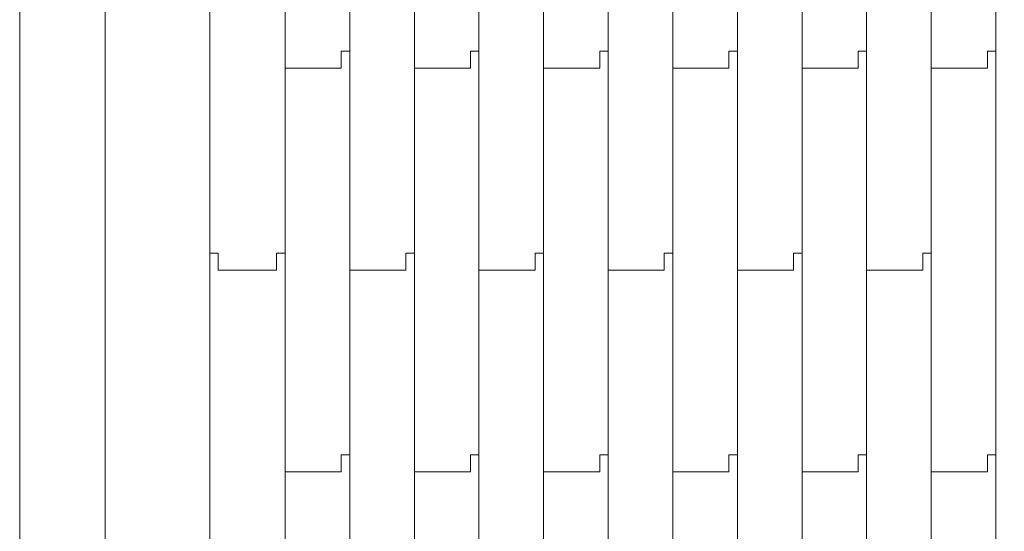
# Model space of a CAD drawing. Units: millimetres. Extents: x 7656 to 10426, y 105 to 2005.
# Drawn here: x 7656 to 7889, y 1236 to 1357 of the extents above; entities that cross this region are included whole.
import ezdxf

# ---------------------------------------------------------------- set-up
doc = ezdxf.new("R2010")
doc.units = ezdxf.units.MM
doc.layers.get('0').update_dxf_attribs({"lineweight": 13})
doc.layers.add('Continuous', color=7, linetype='Continuous', lineweight=13)

msp = doc.modelspace()

# ---------------------------------------------------------------- linework, layer by layer
at = {"color": 7, "linetype": 'Continuous', "lineweight": 15}
for p, q in [((7719.108, 1011.812), (7719.108, 1397.012)), ((7734.348, 1011.812), (7734.348, 1397.012)), ((7749.588, 1011.812), (7749.588, 1397.012)), ((7764.828, 1011.812), (7764.828, 1397.012)), ((7780.068, 1011.812), (7780.068, 1397.012)), ((7795.308, 1011.812), (7795.308, 1397.012)), ((7810.548, 1011.812), (7810.548, 1397.012)), ((7825.788, 1011.812), (7825.788, 1397.012)), ((7841.028, 1011.812), (7841.028, 1397.012)), ((7856.268, 1011.812), (7856.268, 1397.012)), ((7871.508, 1011.812), (7871.508, 1397.012)), ((7886.748, 1011.812), (7886.748, 1397.012)), ((7701.308, 1011.812), (7701.308, 1385.212))]:
    msp.add_line(p, q, dxfattribs=at)
for p, q in [((7732.348, 1345.362), (7732.348, 1349.362)), ((7732.348, 1349.362), (7734.348, 1349.362)), ((7762.828, 1345.362), (7762.828, 1349.362)), ((7762.828, 1349.362), (7764.828, 1349.362)), ((7793.308, 1345.362), (7793.308, 1349.362)), ((7793.308, 1349.362), (7795.308, 1349.362)), ((7823.788, 1345.362), (7823.788, 1349.362)), ((7823.788, 1349.362), (7825.788, 1349.362)), ((7854.268, 1345.362), (7854.268, 1349.362)), ((7854.268, 1349.362), (7856.268, 1349.362)), ((7884.748, 1345.362), (7884.748, 1349.362)), ((7884.748, 1349.362), (7886.748, 1349.362)), ((7719.108, 1345.362), (7732.348, 1345.362)), ((7749.588, 1345.362), (7762.828, 1345.362)), ((7780.068, 1345.362), (7793.308, 1345.362)), ((7810.548, 1345.362), (7823.788, 1345.362)), ((7841.028, 1345.362), (7854.268, 1345.362)), ((7871.508, 1345.362), (7884.748, 1345.362)), ((7701.308, 1301.712), (7703.308, 1301.712)), ((7703.308, 1301.712), (7703.308, 1297.712)), ((7717.108, 1297.712), (7717.108, 1301.712)), ((7717.108, 1301.712), (7719.108, 1301.712)), ((7747.588, 1297.712), (7747.588, 1301.712)), ((7747.588, 1301.712), (7749.588, 1301.712)), ((7778.068, 1297.712), (7778.068, 1301.712)), ((7778.068, 1301.712), (7780.068, 1301.712)), ((7808.548, 1297.712), (7808.548, 1301.712)), ((7808.548, 1301.712), (7810.548, 1301.712)), ((7839.028, 1297.712), (7839.028, 1301.712)), ((7839.028, 1301.712), (7841.028, 1301.712)), ((7869.508, 1297.712), (7869.508, 1301.712)), ((7869.508, 1301.712), (7871.508, 1301.712)), ((7703.308, 1297.712), (7717.108, 1297.712)), ((7734.348, 1297.712), (7747.588, 1297.712)), ((7764.828, 1297.712), (7778.068, 1297.712)), ((7795.308, 1297.712), (7808.548, 1297.712)), ((7825.788, 1297.712), (7839.028, 1297.712)), ((7856.268, 1297.712), (7869.508, 1297.712)), ((7732.348, 1250.062), (7732.348, 1254.062)), ((7732.348, 1254.062), (7734.348, 1254.062)), ((7762.828, 1250.062), (7762.828, 1254.062)), ((7762.828, 1254.062), (7764.828, 1254.062)), ((7793.308, 1250.062), (7793.308, 1254.062)), ((7793.308, 1254.062), (7795.308, 1254.062)), ((7823.788, 1250.062), (7823.788, 1254.062)), ((7823.788, 1254.062), (7825.788, 1254.062)), ((7854.268, 1250.062), (7854.268, 1254.062)), ((7854.268, 1254.062), (7856.268, 1254.062)), ((7884.748, 1250.062), (7884.748, 1254.062)), ((7884.748, 1254.062), (7886.748, 1254.062)), ((7719.108, 1250.062), (7732.348, 1250.062)), ((7749.588, 1250.062), (7762.828, 1250.062)), ((7780.068, 1250.062), (7793.308, 1250.062)), ((7810.548, 1250.062), (7823.788, 1250.062)), ((7841.028, 1250.062), (7854.268, 1250.062)), ((7871.508, 1250.062), (7884.748, 1250.062))]:
    msp.add_line(p, q)
msp.add_lwpolyline([(7676.652, 1467.113), (8486.569, 1467.113), (8486.569, 123.372), (7676.652, 123.372)], close=True)
at = {"layer": 'Continuous'}
msp.add_lwpolyline([(7656.497, 2005.135), (10426.497, 2005.135), (10426.497, 105.135), (7656.497, 105.135)], close=True, dxfattribs=at)

doc.saveas('drawing.dxf')
